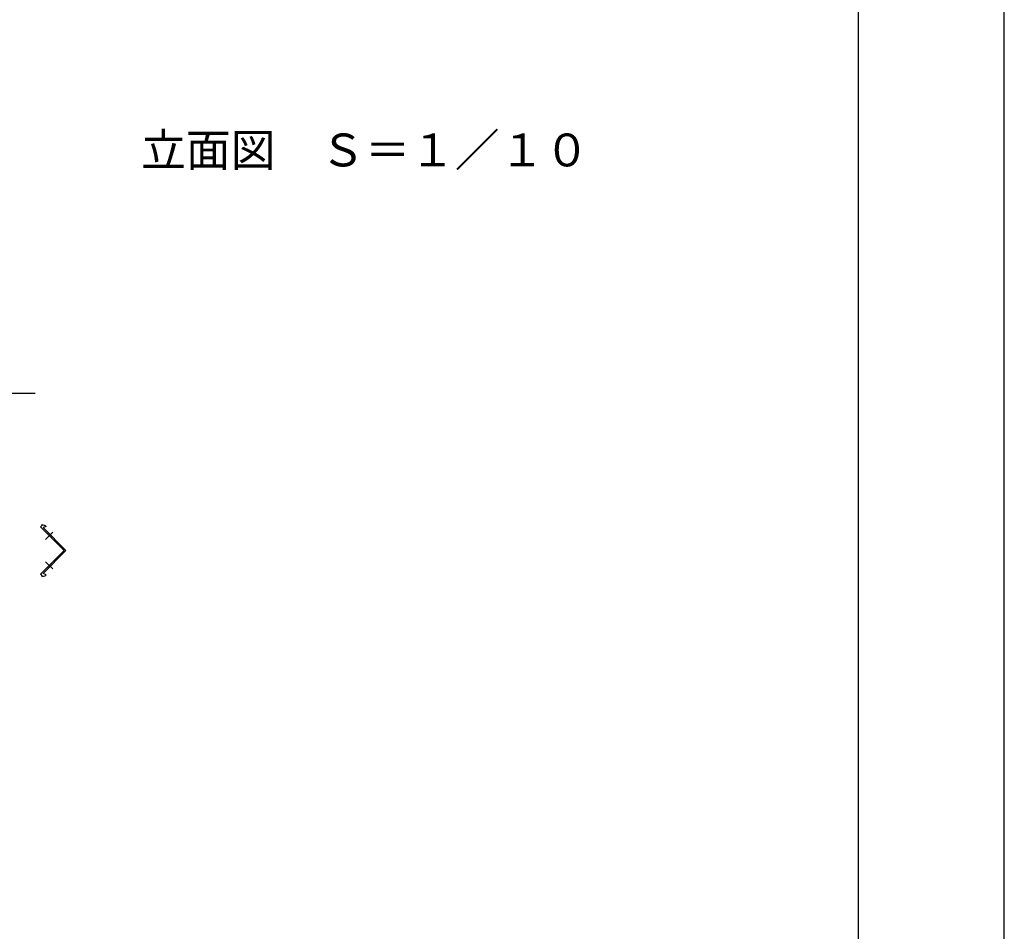
# Model space of a CAD drawing. Extents: x 0 to 420, y 0 to 297.
# Drawn here: x 345 to 420, y 69 to 139 of the extents above; entities that cross this region are included whole.
import ezdxf

# ---------------------------------------------------------------- set-up
doc = ezdxf.new("R2010")
doc.units = 0
doc.header["$LTSCALE"] = 0.3
doc.linetypes.add('CENTER2', pattern=[28.575, 19.05, -3.175, 3.175, -3.175])
doc.linetypes.add('HIDDEN2', pattern=[4.7625, 3.175, -1.5875])
doc.layers.get('DEFPOINTS').update_dxf_attribs({"color": 4, "linetype": 'CONTINUOUS'})
for name, color, linetype in [('CENTER', 6, 'CENTER2'), ('DIMS', 1, 'CONTINUOUS'), ('HIDDEN', 9, 'HIDDEN2'), ('MODEL', 7, 'CONTINUOUS'), ('TEXT', 7, 'CONTINUOUS'), ('TITLE', 7, 'CONTINUOUS')]:
    doc.layers.add(name, color=color, linetype=linetype)
doc.styles.get("Standard").update_dxf_attribs({"font": 'romans.shx', "bigfont": 'bigfont.shx'})

msp = doc.modelspace()

# ---------------------------------------------------------------- linework, layer by layer
at = {"layer": 'CENTER'}
for p, q in [((347.055, 99.234), (347.607, 99.786)), ((347.055, 97.537), (347.607, 96.986))]:
    msp.add_line(p, q, dxfattribs=at)
at = {"layer": 'DEFPOINTS'}
msp.add_line((420, 0), (420, 297), dxfattribs=at)
at = {"layer": 'DIMS'}
msp.add_line((344.264, 110.366), (346.264, 110.366), dxfattribs=at)
at = {"layer": 'HIDDEN'}
for p, q in [((347.267, 99.729), (347.197, 99.659)), ((347.55, 99.446), (347.48, 99.376)), ((347.55, 97.325), (347.48, 97.396)), ((347.267, 97.042), (347.197, 97.113))]:
    msp.add_line(p, q, dxfattribs=at)
at = {"layer": 'MODEL'}
for p, q in [((346.666, 100.189), (346.808, 100.33)), ((346.666, 100.189), (348.469, 98.386)), ((346.772, 100.366), (347.027, 100.295)), ((346.808, 100.33), (346.772, 100.366)), ((347.098, 100.224), (346.864, 100.132)), ((346.864, 100.132), (348.611, 98.386)), ((347.027, 100.295), (347.098, 100.224)), ((348.469, 98.386), (346.666, 96.583)), ((346.864, 96.639), (348.611, 98.386)), ((347.098, 96.547), (346.864, 96.639)), ((346.666, 96.583), (346.808, 96.441)), ((346.772, 96.406), (347.027, 96.477)), ((346.808, 96.441), (346.772, 96.406)), ((347.027, 96.477), (347.098, 96.547))]:
    msp.add_line(p, q, dxfattribs=at)
at = {"layer": 'TITLE'}
msp.add_line((408.875, 287), (408.875, 10), dxfattribs=at)

# ---------------------------------------------------------------- texts
at = {"layer": 'TEXT'}
msp.add_text('立面図\u3000Ｓ＝１／１０', height=2.5, dxfattribs=at).set_placement((354.319, 127.634))

doc.saveas('drawing.dxf')
